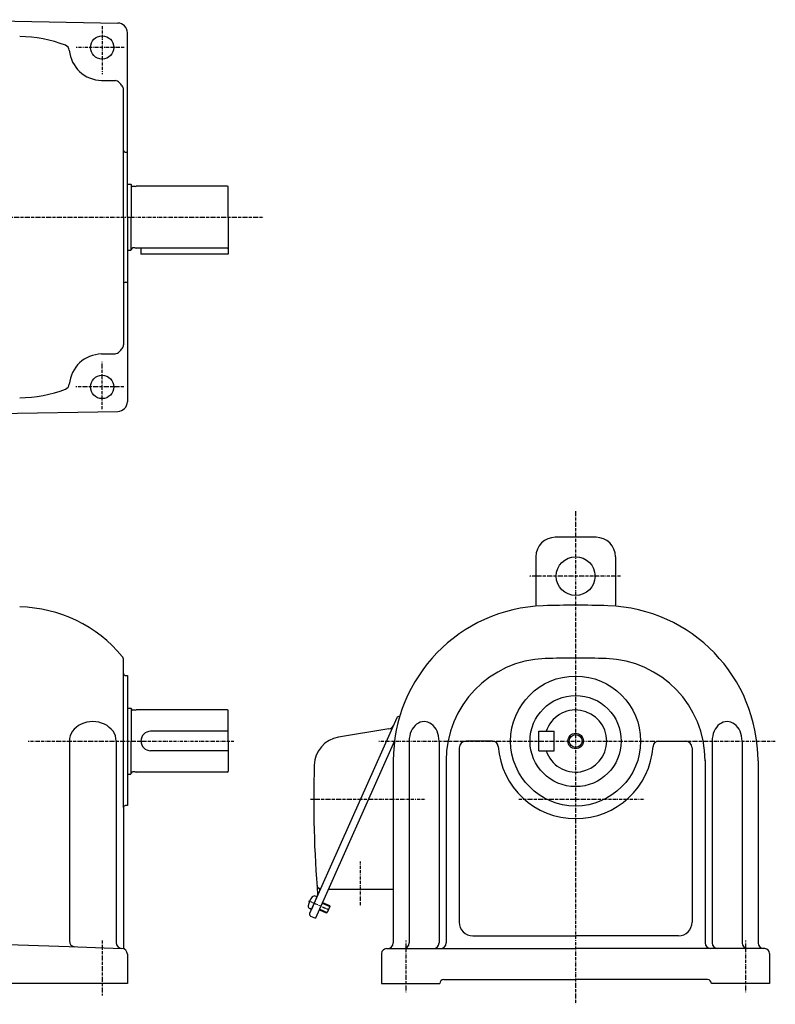
# Model space of a CAD drawing. Extents: x -506 to 505, y -241 to 268.
# Drawn here: x 116 to 505, y -239 to 268 of the extents above; entities that cross this region are included whole.
import ezdxf

# ---------------------------------------------------------------- set-up
doc = ezdxf.new("R2010")
doc.units = 0
doc.header["$MEASUREMENT"] = 0
doc.linetypes.add('CENTER', pattern=[1, 0.5, -0.25, 0, -0.25])
doc.layers.get('0').update_dxf_attribs({"color": 102})

msp = doc.modelspace()

# ---------------------------------------------------------------- linework, layer by layer
at = {"linetype": 'Continuous', "lineweight": -3}
for p, q in [((68.27663, 268.376086), (166.363892, 266.663966)), ((171.27663, 166.578214), (171.27663, 261.664728)), ((157.97994, 237.080803), (164.92883, 236.95951)), ((169.27663, 166.578214), (169.27663, 232.314391)), ((170.27663, 200.078214), (171.27663, 200.078214)), ((171.27663, 183.578214), (173.07663, 183.578214)), ((173.27663, 183.378214), (173.07663, 183.578214)), ((173.27663, 183.378214), (173.27663, 166.578214)), ((175.27663, 182.428214), (174.07663, 182.428214)), ((175.27663, 182.428214), (175.836438, 182.578214)), ((222.87663, 182.578214), (175.836438, 182.578214)), ((223.27663, 166.578214), (223.27663, 182.178214)), ((169.27663, 166.578214), (169.27663, 100.842037)), ((171.27663, 166.578214), (171.27663, 71.4917)), ((173.27663, 149.778214), (173.27663, 166.578214)), ((223.27663, 166.578214), (223.27663, 147.578214)), ((171.27663, 149.578214), (173.07663, 149.578214)), ((173.27663, 149.778214), (173.07663, 149.578214)), ((175.27663, 150.728214), (174.07663, 150.728214)), ((175.27663, 150.728214), (175.836438, 150.578214)), ((222.87663, 150.578214), (175.836438, 150.578214)), ((178.27663, 150.578214), (178.27663, 147.578214)), ((223.27663, 147.578214), (178.27663, 147.578214)), ((170.27663, 133.078214), (171.27663, 133.078214)), ((157.97994, 96.075625), (164.92883, 96.196918)), ((171.27663, 91.578214), (171.27663, 71.578217)), ((68.27663, 64.780342), (166.363892, 66.492462)), ((412.818919, 1.578214), (391.818919, 1.578214)), ((381.818919, -8.421786), (381.818919, -33.919684)), ((422.818919, -8.421786), (422.818919, -33.421779)), ((169.27663, -73.671786), (169.27663, -61.737975)), ((169.27663, -137.671775), (169.27663, -68.671786)), ((170.27663, -69.671786), (171.27663, -69.671786)), ((171.27663, -69.671786), (171.27663, -136.671775)), ((171.27663, -86.421786), (173.07663, -86.421786)), ((173.27663, -86.621786), (173.07663, -86.421786)), ((173.27663, -86.621786), (173.27663, -103.421786)), ((175.27663, -87.571786), (174.07663, -87.571786)), ((175.27663, -87.571786), (175.836438, -87.421786)), ((222.87663, -87.421786), (175.836438, -87.421786)), ((223.27663, -103.421786), (223.27663, -87.821786)), ((310.135274, -91.438724), (291.44321, -133.421786)), ((223.27663, -98.421786), (183.27663, -98.421786)), ((306.098106, -97.181993), (280.142469, -101.440822)), ((383.318919, -98.421786), (391.318919, -98.421786)), ((383.318919, -108.421786), (383.318919, -98.421786)), ((391.318919, -108.421786), (391.318919, -98.421786)), ((141.362772, -103.421786), (141.362772, -206.480105)), ((165.491515, -103.421786), (165.491515, -207.322699)), ((173.27663, -120.221786), (173.27663, -103.421786)), ((223.27663, -103.421786), (223.27663, -119.021786)), ((308.982865, -103.36973), (268.296284, -194.753287)), ((316.52813, -103.421786), (316.52813, -207.421786)), ((331.947445, -103.421787), (331.947445, -207.421786)), ((359.423698, -103.421786), (345.818919, -103.421786)), ((445.21414, -103.421786), (458.818919, -103.421786)), ((472.690393, -103.421787), (472.690393, -207.421786)), ((488.109708, -103.421786), (488.109708, -207.421786)), ((223.27663, -108.421786), (183.27663, -108.421786)), ((342.318919, -106.921786), (342.318919, -196.821786)), ((383.318919, -108.421786), (391.318919, -108.421786)), ((462.318919, -106.921786), (462.318919, -196.821786)), ((308.318919, -113.655184), (308.318919, -207.421786)), ((335.571919, -113.421786), (335.571919, -207.421786)), ((469.065919, -113.421786), (469.065919, -207.421786)), ((496.318919, -113.655184), (496.318919, -207.421786)), ((171.27663, -120.421786), (173.07663, -120.421786)), ((173.27663, -120.221786), (173.07663, -120.421786)), ((175.27663, -119.271786), (174.07663, -119.271786)), ((175.27663, -119.271786), (175.836438, -119.421786)), ((222.87663, -119.421786), (175.836438, -119.421786)), ((171.27663, -136.671775), (170.27663, -136.671775)), ((291.44321, -133.421786), (265.231548, -192.294142)), ((169.27663, -137.671775), (169.27663, -209.318852)), ((308.318919, -179.921786), (274.899694, -179.921786)), ((269.014199, -183.79817), (266.167042, -190.192988)), ((269.014199, -183.79817), (266.167042, -190.192988)), ((269.014199, -183.79817), (268.119815, -183.399964)), ((271.733209, -187.033828), (275.5701, -188.742122)), ((271.875567, -186.714087), (275.392717, -188.280023)), ((266.167042, -190.192988), (265.272658, -189.794782)), ((270.24862, -190.368269), (273.76577, -191.934205)), ((270.390978, -190.048528), (274.227869, -191.756822)), ((273.76577, -191.934205), (274.227869, -191.756822)), ((275.5701, -188.742122), (274.227869, -191.756822)), ((275.392717, -188.280023), (275.5701, -188.742122)), ((265.738357, -193.614425), (268.296284, -194.753287)), ((65.195823, -206.717363), (141.27663, -209.374163)), ((349.318919, -203.821786), (402.318919, -203.821786)), ((455.318919, -203.821786), (402.318919, -203.821786)), ((141.27663, -209.374163), (168.381329, -210.32068)), ((302.318919, -212.921786), (302.318919, -228.421786)), ((304.818919, -210.421786), (402.318919, -210.421786)), ((499.818919, -210.421786), (402.318919, -210.421786)), ((502.318919, -212.921786), (502.318919, -228.421786)), ((171.27663, -213.26868), (171.27663, -215.067959)), ((171.27663, -213.318852), (171.27663, -228.421786)), ((334.318919, -226.421786), (402.318919, -226.421786)), ((470.318919, -226.421786), (402.318919, -226.421786)), ((171.27663, -228.421786), (54.27663, -228.421786)), ((302.318919, -228.421786), (332.318919, -228.421786)), ((302.318919, -228.421786), (332.318919, -228.421786)), ((502.318919, -228.421786), (472.318919, -228.421786))]:
    msp.add_line(p, q, dxfattribs=at)
at = {"linetype": 'CENTER', "lineweight": -3}
for p, q in [((158.27663, 265.023702), (158.27663, 240.078688)), ((169.643471, 254.078214), (144.864205, 254.078214)), ((-252.34046, 166.578214), (241.357329, 166.578214)), ((158.27663, 67.632797), (158.27663, 91.950374)), ((169.479299, 79.078214), (144.792475, 79.078214)), ((402.318919, 15.113184), (402.318919, -239.123864)), ((425.486832, -18.421786), (378.464318, -18.421786)), ((120.206252, -103.421786), (226.200033, -103.421786)), ((300.799662, -103.421786), (505.23614, -103.421786)), ((265.634538, -133.421786), (324.931662, -133.421786)), ((373.043483, -133.421786), (437.600621, -133.421786)), ((291.318919, -165.539262), (291.318919, -188.407771)), ((264.710952, -185.713468), (275.163185, -190.367102)), ((158.27663, -206.199747), (158.27663, -234.64047)), ((314.818919, -206.261507), (314.818919, -232.838578)), ((489.818919, -206.261507), (489.818919, -232.838578))]:
    msp.add_line(p, q, dxfattribs=at)
at = {"linetype": 'Continuous', "lineweight": -3}
for centre, radius in [((158.27663, 254.078214), 6), ((158.27663, 79.078214), 6), ((402.318919, -18.421786), 10), ((402.318919, -103.421786), 33.5), ((402.318919, -103.421786), 23.5), ((402.318919, -103.421786), 4), ((402.318919, -103.421786), 3.3235)]:
    msp.add_circle(centre, radius, dxfattribs=at)
for centre, radius, start, end in [((166.27663, 261.664728), 5, 0, 89), ((114.554962, 189.72485), 70, 69.196592, 89), ((138.350854, 252.356755), 3, 4.937727, 69.196592), ((158.27663, 254.078214), 17, 184.937727, 269), ((164.876472, 233.959967), 3, 41.317083, 89), ((114.554962, 189.72485), 70, 39.469308, 41.317083), ((166.27663, 232.314391), 3, 0, 39.469308), ((170.27663, 201.078214), 1, 180, 270), ((174.07663, 183.228214), 0.8, 183.703197, 270), ((222.87663, 182.178214), 0.4, 0, 90), ((174.07663, 149.928214), 0.8, 90, 176.296803), ((222.87663, 150.978214), 0.4, 270, 0), ((170.27663, 132.078214), 1, 90, 180), ((164.876472, 99.196461), 3, 271, 318.682917), ((114.554962, 143.431578), 70, 318.682917, 320.530692), ((166.27663, 100.842037), 3, 320.530692, 0), ((158.27663, 79.078214), 17, 91, 175.062273), ((114.554962, 143.431578), 70, 271, 290.803408), ((138.350854, 80.799673), 3, 290.803408, 355.062273), ((166.27663, 71.4917), 5, 271, 360), ((391.818919, -8.421786), 10, 90, 180), ((412.818919, -8.421786), 10, 0, 90), ((114.554962, -104.327516), 70, 39.469308, 89), ((388.318919, -113.655184), 80, 91.910213, 180), ((402.318919, -533.421786), 500, 90, 91.910213), ((402.318919, -533.421786), 500, 88.089787, 90), ((416.318919, -113.655184), 80, 0, 88.089787), ((166.27663, -61.737975), 3, 0, 39.469308), ((402.318919, -533.421786), 472.74675, 90, 91.910213), ((402.318919, -533.421786), 472.74675, 88.089787, 90), ((388.318919, -113.655184), 52.74675, 91.910213, 180), ((416.318919, -113.655184), 52.74675, 0, 88.089787), ((170.27663, -68.671786), 1, 180, 270), ((174.07663, -86.771786), 0.8, 183.703197, 270), ((222.87663, -87.821786), 0.4, 0, 90), ((311.048819, -91.845461), 1, 66, 156), ((402.318919, -103.421786), 16, 198.209957, 161.790043), ((305.612358, -94.221579), 3, 279.318123, 336), ((183.27663, -103.421786), 5, 90, 270), ((282.571208, -116.24289), 15, 99.318123, 178.317231), ((345.818919, -106.921786), 3.5, 90, 180), ((359.423698, -106.421786), 3, 4.00063, 90), ((402.318919, -103.421786), 40, 184.00063, 270), ((402.318919, -103.421786), 40, 270, 355.99937), ((445.21414, -106.421786), 3, 90, 175.99937), ((458.818919, -106.921786), 3.5, 0, 90), ((867.318919, -133.421786), 600, 178.317231, 184.715125), ((174.07663, -120.071786), 0.8, 90, 176.296803), ((222.87663, -119.021786), 0.4, 270, 0), ((170.27663, -137.671775), 1, 90, 180), ((270.948905, -177.544421), 2, 184.231338, 246), ((269.524232, -180.194024), 1, 336, 66), ((273.437311, -189.598693), 9, 139.398469, 172.601548), ((267.591057, -184.587573), 1.299999, 65.999999, 139.398469), ((268.35287, -182.824945), 1, 336, 4.715125), ((265.801416, -188.607174), 1.299999, 172.601548, 246.000018), ((266.145094, -192.700879), 1, 156, 246), ((349.318919, -196.821786), 7, 180, 270), ((455.318919, -196.821786), 7, 270, 0), ((144.362772, -206.480105), 3, 180, 268), ((168.491515, -207.322699), 3, 180, 268), ((305.318919, -207.421786), 3, 270, 0), ((313.52813, -207.421786), 3, 270, 0), ((328.947445, -207.421786), 3, 270, 0), ((332.571919, -207.421786), 3, 270, 0), ((472.065919, -207.421786), 3, 180, 270), ((475.690393, -207.421786), 3, 180, 270), ((491.109708, -207.421786), 3, 180, 270), ((499.318919, -207.421786), 3, 180, 270), ((168.27663, -213.318852), 3, 0, 88), ((171.27663, -209.318852), 2, 180, 233.130102), ((304.818919, -212.921786), 2.5, 90, 180), ((499.818919, -212.921786), 2.5, 0, 90), ((334.318919, -228.421786), 2, 90, 180), ((470.318919, -228.421786), 2, 0, 90)]:
    msp.add_arc(centre, radius, start, end, dxfattribs=at)
for centre, major_axis, ratio, start_param, end_param in [((153.427144, -103.421786), (12.064372, 0), 0.828887, 0, 3.1415926536), ((324.237787, -103.421786), (0, 10), 0.770966, 4.7123889203, 1.5707963268), ((480.400051, -103.421786), (0, 10), 0.770966, 4.7123889804, 1.5707963869)]:
    msp.add_ellipse(centre, major_axis=major_axis, ratio=ratio, start_param=start_param, end_param=end_param, dxfattribs=at)
msp.add_point((267.590621, -186.995579), dxfattribs=at)

doc.saveas('drawing.dxf')
